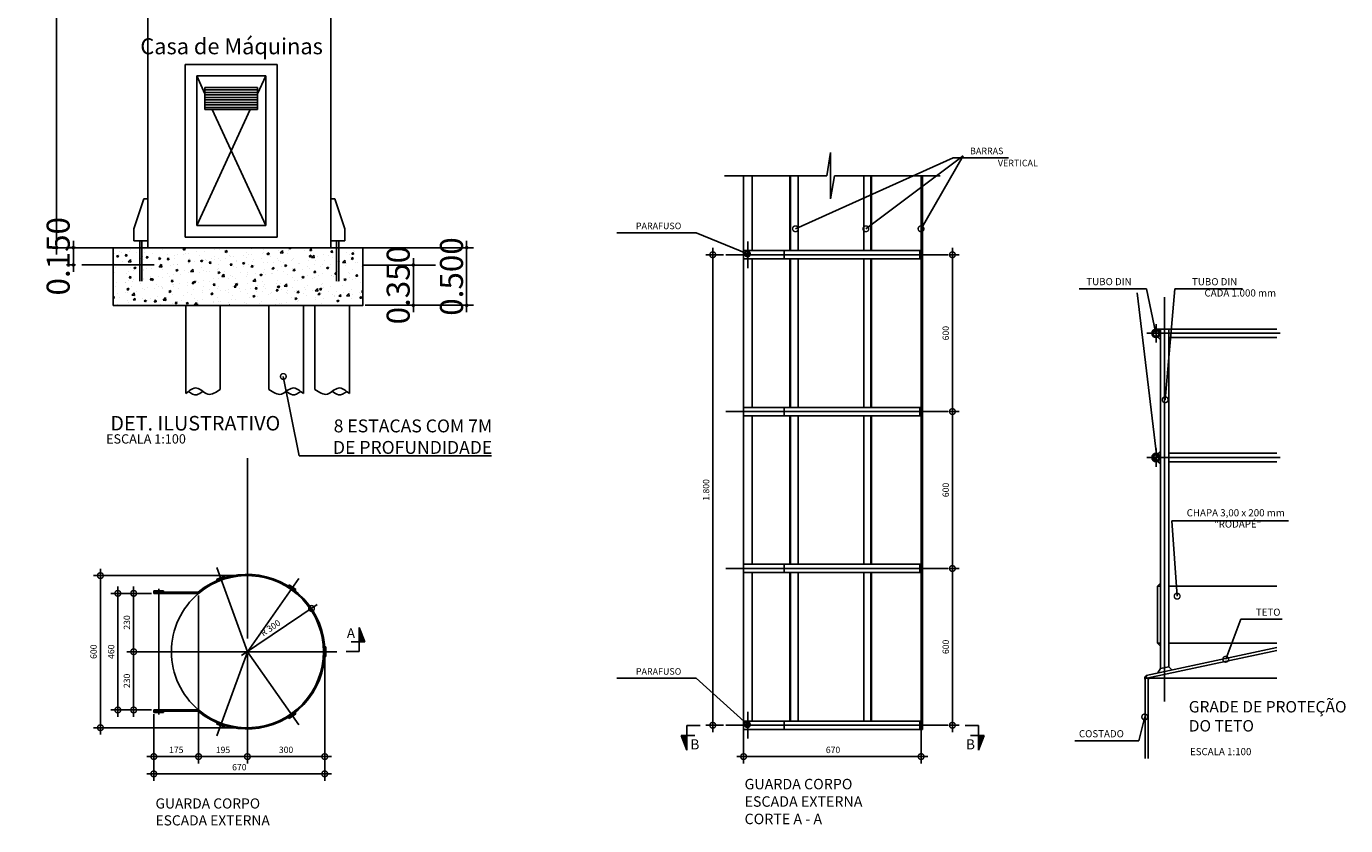
# Model space of a CAD drawing. Units: inches. Extents: x 4206 to 5021, y 2940 to 3129.
# Drawn here: x 4535 to 4547, y 2977 to 2984 of the extents above; entities that cross this region are included whole.
import ezdxf

# ---------------------------------------------------------------- set-up
doc = ezdxf.new("R2010")
doc.units = ezdxf.units.IN
doc.header["$MEASUREMENT"] = 0
doc.linetypes.add('DASHED2', pattern=[0.375, 0.25, -0.125])
for name, color, linetype in [('02', 2, 'Continuous'), ('ARQ-ALV-VISTA2', 2, 'Continuous'), ('ARQ-COB-PROJ', 8, 'Continuous'), ('BASE', 2, 'Continuous'), ('BROCA', 2, 'Continuous'), ('CENTRO', 1, 'Continuous'), ('DETALHEESCADA', 2, 'Continuous'), ('EST-CONC-CORTE', 6, 'Continuous'), ('G', 4, 'Continuous'), ('LAYER1', 2, 'Continuous'), ('PISO', 1, 'Continuous')]:
    doc.layers.add(name, color=color, linetype=linetype)
doc.styles.add('TECHRICLITE', font='techl___.ttf')
doc.styles.add('TIMES NEW ROMAN', font='times.ttf')
doc.dimstyles.new('100', dxfattribs={"dimtxt": 0.055, "dimasz": 0.1, "dimexe": 0.06, "dimexo": 0.02, "dimgap": 0.03, "dimtad": 3, "dimdec": 3, "dimzin": 0, "dimdsep": 46, "dimtxsty": 'TECHRICLITE', "dimblk1": 'DOTSMALL', "dimblk2": 'DOTSMALL', "dimsah": 1, "dimcen": 0.09, "dimdle": 0.06, "dimclrd": 1, "dimclre": 1, "dimclrt": 2, "dimadec": 0, "dimazin": 0, "dimtfac": 1, "dimtdec": 3, "dimtofl": 0, "dimtmove": 0, "dimatfit": 0, "dimldrblk": 'DOTSMALL', "dimfxl": 0, "dimtolj": 1, "dimtzin": 0, "dimarcsym": 0})

# ---------------------------------------------------------------- blocks, each defined once
blk = doc.blocks.new('_DOTSMALL')
at = {"color": 0, "linetype": 'ByBlock', "const_width": 0.5}
blk.add_lwpolyline([(-0.0625, 0, 1), (0.0625, 0, 1)], format="xyb", close=True, dxfattribs=at)
blk = doc.blocks.new('*D494')
at = {"color": 1, "lineweight": -2, "transparency": 16777216}
for p, q in [((4537.146, 2978.323), (4537.146, 2977.372)), ((4537.818, 2978.323), (4537.818, 2977.372)), ((4537.086, 2977.432), (4537.878, 2977.432))]:
    blk.add_line(p, q, dxfattribs=at)
at = {"color": 1, "lineweight": -2, "transparency": 16777216, "xscale": 0.1, "yscale": 0.1, "zscale": 0.1, "rotation": 180}
blk.add_blockref('_DOTSMALL', (4537.146, 2977.432), dxfattribs=at)
at = {"color": 1, "lineweight": -2, "transparency": 16777216, "xscale": 0.1, "yscale": 0.1, "zscale": 0.1}
blk.add_blockref('_DOTSMALL', (4537.818, 2977.432), dxfattribs=at)
at = {"color": 2, "transparency": 16777216, "insert": (4537.482, 2977.491), "char_height": 0.055, "attachment_point": 5, "style": 'TECHRICLITE'}
blk.add_mtext('\\A1;300', dxfattribs=at)
blk = doc.blocks.new('*D495')
at = {"color": 1, "lineweight": -2, "transparency": 16777216}
for p, q in [((4536.722, 2978.83), (4536.722, 2977.372)), ((4537.146, 2978.256), (4537.146, 2977.372)), ((4537.206, 2977.432), (4536.662, 2977.432))]:
    blk.add_line(p, q, dxfattribs=at)
at = {"color": 1, "lineweight": -2, "transparency": 16777216, "xscale": 0.1, "yscale": 0.1, "zscale": 0.1, "rotation": 180}
blk.add_blockref('_DOTSMALL', (4536.722, 2977.432), dxfattribs=at)
at = {"color": 1, "lineweight": -2, "transparency": 16777216, "xscale": 0.1, "yscale": 0.1, "zscale": 0.1}
blk.add_blockref('_DOTSMALL', (4537.146, 2977.432), dxfattribs=at)
at = {"color": 2, "transparency": 16777216, "insert": (4536.934, 2977.49), "char_height": 0.055, "attachment_point": 5, "style": 'TECHRICLITE'}
blk.add_mtext('\\A1;195', dxfattribs=at)
blk = doc.blocks.new('*D496')
at = {"color": 1, "lineweight": -2, "transparency": 16777216}
for p, q in [((4536.333, 2977.8), (4536.333, 2977.372)), ((4536.782, 2977.432), (4536.273, 2977.432)), ((4536.722, 2977.452), (4536.722, 2977.492))]:
    blk.add_line(p, q, dxfattribs=at)
at = {"color": 1, "lineweight": -2, "transparency": 16777216, "xscale": 0.1, "yscale": 0.1, "zscale": 0.1, "rotation": 180}
blk.add_blockref('_DOTSMALL', (4536.333, 2977.432), dxfattribs=at)
at = {"color": 1, "lineweight": -2, "transparency": 16777216, "xscale": 0.1, "yscale": 0.1, "zscale": 0.1}
blk.add_blockref('_DOTSMALL', (4536.722, 2977.432), dxfattribs=at)
at = {"color": 2, "transparency": 16777216, "insert": (4536.528, 2977.49), "char_height": 0.055, "attachment_point": 5, "style": 'TECHRICLITE'}
blk.add_mtext('\\A1;175', dxfattribs=at)
blk = doc.blocks.new('*D484')
at = {"color": 1, "lineweight": -2, "transparency": 16777216}
for p, q in [((4536.333, 2977.523), (4536.333, 2977.222)), ((4537.818, 2977.523), (4537.818, 2977.222)), ((4536.273, 2977.282), (4537.878, 2977.282))]:
    blk.add_line(p, q, dxfattribs=at)
at = {"color": 1, "lineweight": -2, "transparency": 16777216, "xscale": 0.1, "yscale": 0.1, "zscale": 0.1, "rotation": 180}
blk.add_blockref('_DOTSMALL', (4536.333, 2977.282), dxfattribs=at)
at = {"color": 1, "lineweight": -2, "transparency": 16777216, "xscale": 0.1, "yscale": 0.1, "zscale": 0.1}
blk.add_blockref('_DOTSMALL', (4537.818, 2977.282), dxfattribs=at)
at = {"color": 2, "transparency": 16777216, "insert": (4537.076, 2977.34), "char_height": 0.055, "attachment_point": 5, "style": 'TECHRICLITE'}
blk.add_mtext('\\A1;670', dxfattribs=at)
blk = doc.blocks.new('*D497')
at = {"color": 1, "lineweight": -2, "transparency": 16777216}
for p, q in [((4536.158, 2978.91), (4536.158, 2978.283)), ((4536.313, 2978.85), (4536.098, 2978.85)), ((4536.313, 2978.343), (4536.098, 2978.343))]:
    blk.add_line(p, q, dxfattribs=at)
at = {"color": 1, "lineweight": -2, "transparency": 16777216, "xscale": 0.1, "yscale": 0.1, "zscale": 0.1}
for p, rotation in [((4536.158, 2978.85), 90), ((4536.158, 2978.343), 270)]:
    blk.add_blockref('_DOTSMALL', p, dxfattribs=dict(at, rotation=rotation))
at = {"color": 2, "transparency": 16777216, "insert": (4536.099, 2978.597), "char_height": 0.055, "attachment_point": 5, "rotation": 90, "style": 'TECHRICLITE'}
blk.add_mtext('\\A1;230', dxfattribs=at)
blk = doc.blocks.new('*D485')
at = {"color": 1, "lineweight": -2, "transparency": 16777216}
for p, q in [((4536.313, 2978.343), (4536.098, 2978.343)), ((4536.158, 2977.777), (4536.158, 2978.403)), ((4536.313, 2977.837), (4536.098, 2977.837))]:
    blk.add_line(p, q, dxfattribs=at)
at = {"color": 1, "lineweight": -2, "transparency": 16777216, "xscale": 0.1, "yscale": 0.1, "zscale": 0.1}
for p, rotation in [((4536.158, 2978.343), 90), ((4536.158, 2977.837), 270)]:
    blk.add_blockref('_DOTSMALL', p, dxfattribs=dict(at, rotation=rotation))
at = {"color": 2, "transparency": 16777216, "insert": (4536.099, 2978.09), "char_height": 0.055, "attachment_point": 5, "rotation": 90, "style": 'TECHRICLITE'}
blk.add_mtext('\\A1;230', dxfattribs=at)
blk = doc.blocks.new('*D486')
at = {"color": 1, "lineweight": -2, "transparency": 16777216}
for p, q in [((4536.02, 2978.91), (4536.02, 2977.777)), ((4536.222, 2978.85), (4535.96, 2978.85)), ((4536.222, 2977.837), (4535.96, 2977.837))]:
    blk.add_line(p, q, dxfattribs=at)
at = {"color": 1, "lineweight": -2, "transparency": 16777216, "xscale": 0.1, "yscale": 0.1, "zscale": 0.1}
for p, rotation in [((4536.02, 2978.85), 90), ((4536.02, 2977.837), 270)]:
    blk.add_blockref('_DOTSMALL', p, dxfattribs=dict(at, rotation=rotation))
at = {"color": 2, "transparency": 16777216, "insert": (4535.962, 2978.343), "char_height": 0.055, "attachment_point": 5, "rotation": 90, "style": 'TECHRICLITE'}
blk.add_mtext('\\A1;460', dxfattribs=at)
blk = doc.blocks.new('*D498')
at = {"color": 1, "lineweight": -2, "transparency": 16777216}
for p, q in [((4537.126, 2979.004), (4535.809, 2979.004)), ((4535.869, 2979.064), (4535.869, 2977.623)), ((4537.126, 2977.683), (4535.809, 2977.683))]:
    blk.add_line(p, q, dxfattribs=at)
at = {"color": 1, "lineweight": -2, "transparency": 16777216, "xscale": 0.1, "yscale": 0.1, "zscale": 0.1}
for p, rotation in [((4535.869, 2979.004), 90), ((4535.869, 2977.683), 270)]:
    blk.add_blockref('_DOTSMALL', p, dxfattribs=dict(at, rotation=rotation))
at = {"color": 2, "transparency": 16777216, "insert": (4535.81, 2978.343), "char_height": 0.055, "attachment_point": 5, "rotation": 90, "style": 'TECHRICLITE'}
blk.add_mtext('\\A1;600', dxfattribs=at)
blk = doc.blocks.new('*D499')
at = {"color": 1, "lineweight": -2, "transparency": 16777216}
blk.add_line((4537.096, 2978.31), (4537.752, 2978.753), dxfattribs=at)
at = {"color": 1, "lineweight": -2, "transparency": 16777216, "xscale": 0.1, "yscale": 0.1, "zscale": 0.1, "rotation": 34.03333886166457}
blk.add_blockref('_DOTSMALL', (4537.703, 2978.719), dxfattribs=at)
at = {"color": 2, "transparency": 16777216, "insert": (4537.34, 2978.545), "char_height": 0.055, "attachment_point": 5, "rotation": 34.0333, "style": 'TECHRICLITE'}
blk.add_mtext('\\A1; R 300', dxfattribs=at)
blk = doc.blocks.new('*D500')
at = {"color": 1, "lineweight": -2, "transparency": 16777216}
for p, q in [((4541.283, 2981.791), (4541.129, 2981.791)), ((4541.189, 2981.851), (4541.189, 2977.644)), ((4541.283, 2977.704), (4541.129, 2977.704))]:
    blk.add_line(p, q, dxfattribs=at)
at = {"color": 1, "lineweight": -2, "transparency": 16777216, "xscale": 0.1, "yscale": 0.1, "zscale": 0.1}
for p, rotation in [((4541.189, 2981.791), 90), ((4541.189, 2977.704), 270)]:
    blk.add_blockref('_DOTSMALL', p, dxfattribs=dict(at, rotation=rotation))
at = {"color": 2, "transparency": 16777216, "insert": (4541.131, 2979.748), "char_height": 0.055, "attachment_point": 5, "rotation": 90, "style": 'TECHRICLITE'}
blk.add_mtext('\\A1;1.800', dxfattribs=at)
blk = doc.blocks.new('*D501')
at = {"color": 1, "lineweight": -2, "transparency": 16777216}
for p, q in [((4543.271, 2977.644), (4543.271, 2979.126)), ((4543.254, 2979.066), (4543.331, 2979.066)), ((4543.254, 2977.704), (4543.331, 2977.704))]:
    blk.add_line(p, q, dxfattribs=at)
at = {"color": 1, "lineweight": -2, "transparency": 16777216, "xscale": 0.1, "yscale": 0.1, "zscale": 0.1}
for p, rotation in [((4543.271, 2979.066), 90), ((4543.271, 2977.704), 270)]:
    blk.add_blockref('_DOTSMALL', p, dxfattribs=dict(at, rotation=rotation))
at = {"color": 2, "transparency": 16777216, "insert": (4543.213, 2978.385), "char_height": 0.055, "attachment_point": 5, "rotation": 90, "style": 'TECHRICLITE'}
blk.add_mtext('\\A1;600', dxfattribs=at)
blk = doc.blocks.new('*D487')
at = {"color": 1, "lineweight": -2, "transparency": 16777216}
for p, q in [((4543.271, 2979.006), (4543.271, 2980.489)), ((4543.254, 2980.429), (4543.331, 2980.429)), ((4543.254, 2979.066), (4543.331, 2979.066))]:
    blk.add_line(p, q, dxfattribs=at)
at = {"color": 1, "lineweight": -2, "transparency": 16777216, "xscale": 0.1, "yscale": 0.1, "zscale": 0.1}
for p, rotation in [((4543.271, 2980.429), 90), ((4543.271, 2979.066), 270)]:
    blk.add_blockref('_DOTSMALL', p, dxfattribs=dict(at, rotation=rotation))
at = {"color": 2, "transparency": 16777216, "insert": (4543.213, 2979.748), "char_height": 0.055, "attachment_point": 5, "rotation": 90, "style": 'TECHRICLITE'}
blk.add_mtext('\\A1;600', dxfattribs=at)
blk = doc.blocks.new('*D488')
at = {"color": 1, "lineweight": -2, "transparency": 16777216}
for p, q in [((4543.254, 2981.791), (4543.331, 2981.791)), ((4543.271, 2980.369), (4543.271, 2981.851)), ((4543.254, 2980.429), (4543.331, 2980.429))]:
    blk.add_line(p, q, dxfattribs=at)
at = {"color": 1, "lineweight": -2, "transparency": 16777216, "xscale": 0.1, "yscale": 0.1, "zscale": 0.1}
for p, rotation in [((4543.271, 2981.791), 90), ((4543.271, 2980.429), 270)]:
    blk.add_blockref('_DOTSMALL', p, dxfattribs=dict(at, rotation=rotation))
at = {"color": 2, "transparency": 16777216, "insert": (4543.213, 2981.11), "char_height": 0.055, "attachment_point": 5, "rotation": 90, "style": 'TECHRICLITE'}
blk.add_mtext('\\A1;600', dxfattribs=at)
blk = doc.blocks.new('*D489')
at = {"color": 1, "lineweight": -2, "transparency": 16777216}
for p, q in [((4541.457, 2977.762), (4541.457, 2977.372)), ((4542.999, 2977.762), (4542.999, 2977.372)), ((4541.397, 2977.432), (4543.059, 2977.432))]:
    blk.add_line(p, q, dxfattribs=at)
at = {"color": 1, "lineweight": -2, "transparency": 16777216, "xscale": 0.1, "yscale": 0.1, "zscale": 0.1, "rotation": 180}
blk.add_blockref('_DOTSMALL', (4541.457, 2977.432), dxfattribs=at)
at = {"color": 1, "lineweight": -2, "transparency": 16777216, "xscale": 0.1, "yscale": 0.1, "zscale": 0.1}
blk.add_blockref('_DOTSMALL', (4542.999, 2977.432), dxfattribs=at)
at = {"color": 2, "transparency": 16777216, "insert": (4542.234, 2977.49), "char_height": 0.055, "attachment_point": 5, "style": 'TECHRICLITE'}
blk.add_mtext('\\A1;670', dxfattribs=at)
blk = doc.blocks.new('*D509')
at = {"layer": 'G', "color": 1, "lineweight": -2, "transparency": 16777216}
for p, q in [((4538.588, 2981.762), (4538.588, 2981.292)), ((4538.759, 2981.702), (4538.528, 2981.702)), ((4538.759, 2981.352), (4538.528, 2981.352))]:
    blk.add_line(p, q, dxfattribs=at)
at = {"layer": 'G', "color": 1, "lineweight": -2, "transparency": 16777216, "xscale": 0.05, "yscale": 0.05, "zscale": 0.05}
for p, rotation in [((4538.588, 2981.702), 90), ((4538.588, 2981.352), 270)]:
    blk.add_blockref('_DOTSMALL', p, dxfattribs=dict(at, rotation=rotation))
at = {"layer": 'G', "color": 2, "transparency": 16777216, "insert": (4538.456, 2981.527), "char_height": 0.2, "attachment_point": 5, "rotation": 90, "style": 'TIMES NEW ROMAN'}
blk.add_mtext('\\A1;0.350', dxfattribs=at)
blk = doc.blocks.new('*D510')
at = {"layer": 'G', "color": 1, "lineweight": -2, "transparency": 16777216}
for p, q in [((4539.051, 2981.292), (4539.051, 2981.912)), ((4538.17, 2981.852), (4539.111, 2981.852)), ((4538.17, 2981.352), (4539.111, 2981.352))]:
    blk.add_line(p, q, dxfattribs=at)
at = {"layer": 'G', "color": 1, "lineweight": -2, "transparency": 16777216, "xscale": 0.05, "yscale": 0.05, "zscale": 0.05}
for p, rotation in [((4539.051, 2981.852), 90), ((4539.051, 2981.352), 270)]:
    blk.add_blockref('_DOTSMALL', p, dxfattribs=dict(at, rotation=rotation))
at = {"layer": 'G', "color": 2, "transparency": 16777216, "insert": (4538.919, 2981.602), "char_height": 0.2, "attachment_point": 5, "rotation": 90, "style": 'TIMES NEW ROMAN'}
blk.add_mtext('\\A1;0.500', dxfattribs=at)
blk = doc.blocks.new('*D511')
at = {"layer": 'G', "color": 1, "lineweight": -2, "transparency": 16777216}
for p, q in [((4535.634, 2981.643), (4535.634, 2981.913)), ((4535.654, 2981.853), (4535.574, 2981.853)), ((4535.654, 2981.703), (4535.574, 2981.703))]:
    blk.add_line(p, q, dxfattribs=at)
at = {"layer": 'G', "color": 1, "lineweight": -2, "transparency": 16777216, "xscale": 0.05, "yscale": 0.05, "zscale": 0.05}
for p, rotation in [((4535.634, 2981.853), 90), ((4535.634, 2981.703), 270)]:
    blk.add_blockref('_DOTSMALL', p, dxfattribs=dict(at, rotation=rotation))
at = {"layer": 'G', "color": 2, "transparency": 16777216, "insert": (4535.502, 2981.778), "char_height": 0.2, "attachment_point": 5, "rotation": 90, "style": 'TIMES NEW ROMAN'}
blk.add_mtext('\\A1;0.150', dxfattribs=at)
blk = doc.blocks.new('*D515')
at = {"layer": 'LAYER1', "color": 1, "lineweight": -2, "transparency": 16777216}
for p, q in [((4536.26, 2991.652), (4535.429, 2991.652)), ((4535.489, 2981.792), (4535.489, 2991.712)), ((4536.26, 2981.852), (4535.429, 2981.852))]:
    blk.add_line(p, q, dxfattribs=at)
at = {"layer": 'LAYER1', "color": 1, "lineweight": -2, "transparency": 16777216, "xscale": 0.05, "yscale": 0.05, "zscale": 0.05}
for p, rotation in [((4535.489, 2991.652), 90), ((4535.489, 2981.852), 270)]:
    blk.add_blockref('_DOTSMALL', p, dxfattribs=dict(at, rotation=rotation))
at = {"layer": 'LAYER1', "color": 2, "transparency": 16777216, "insert": (4535.357, 2986.752), "char_height": 0.2, "attachment_point": 5, "rotation": 90, "style": 'TIMES NEW ROMAN'}
blk.add_mtext('\\A1;9.800', dxfattribs=at)

msp = doc.modelspace()

# ---------------------------------------------------------------- hatches: boundary and pattern name
h = msp.add_hatch(color=3)
h.paths.add_polyline_path([(4544.9836, 2978.1189), (4544.9595, 2978.113), (4544.9719, 2978.113), (4544.9843, 2978.113, 0.0609333)])
h.paths.add_polyline_path([(4544.9843, 2978.113), (4544.9719, 2978.113), (4544.9719, 2978.0915, 0.2679492)])
h.paths.add_polyline_path([(4544.9535, 2978.137, 0.3445831), (4544.9347, 2978.113, 0.2679492), (4544.9471, 2978.0915), (4544.9471, 2978.113), (4544.9595, 2978.113)])
at = {"layer": 'BASE', "linetype": 'ByBlock'}
for points in [[(4538.1163, 2978.4298), (4538.1652, 2978.4298), (4538.1163, 2978.5539)], [(4540.9639, 2977.6158), (4540.9135, 2977.6158), (4540.9639, 2977.4878)], [(4543.4979, 2977.6158), (4543.5483, 2977.6158), (4543.4979, 2977.4878)]]:
    msp.add_hatch(color=2, dxfattribs=at).paths.add_polyline_path(points)
at = {"layer": 'EST-CONC-CORTE', "ltscale": 0.1}
h = msp.add_hatch(dxfattribs=at)
h.set_pattern_fill('AR-CONC', color=2, scale=0.001, style=0)
h.set_pattern_definition([(50, (4534.55018, 2981.35163), (0.1821847, -0.015939), [0.01905, -0.20955]), (355, (4534.55018, 2981.35163), (-0.035243, 0.191057), [0.01524, -0.16764]), (100.451, (4534.56537, 2981.3503), (0.1469425, 0.175117), [0.01619, -0.17809]), (46.184, (4534.55018, 2981.40243), (0.271079, -0.042042), [0.028575, -0.314325]), (96.636, (4534.57277, 2981.39893), (0.237404, 0.247426), [0.024285, -0.267135]), (351.184, (4534.55018, 2981.40243), (0.237405, 0.247425), [0.02286, -0.25146]), (21, (4534.57558, 2981.38973), (0.151615, -0.1022655), [0.01905, -0.20955]), (326, (4534.57558, 2981.38973), (0.061802, 0.184188), [0.01524, -0.16764]), (71.4514, (4534.58822, 2981.38121), (0.2134165, 0.081923), [0.01619, -0.17809]), (37.5, (4534.550185, 2981.351633), (0.0030886, 0.084555), [0, -0.165608, 0, -0.17018, 0, -0.168275]), (7.5, (4534.550185, 2981.35163), (0.0668197, 0.1001806), [0, -0.097028, 0, -0.161798, 0, -0.064135]), (327.5, (4534.49354, 2981.35163), (0.1355906, -0.0057287), [0, -0.0635, 0, -0.19812, 0, -0.26289]), (317.5, (4534.46814, 2981.35163), (0.148129, 0.0254265), [0, -0.08255, 0, -0.131572, 0, -0.18669])])
h.paths.add_polyline_path([(4535.9802, 2981.8501), (4535.9802, 2981.3516), (4538.1502, 2981.3516), (4538.1502, 2981.8516)])

# ---------------------------------------------------------------- linework, layer by layer
at = {"color": 2}
for p, q in [((4536.2456, 2982.2766), (4536.1591, 2982.0171)), ((4536.2802, 2982.2766), (4536.2456, 2982.2766)), ((4537.8702, 2982.2766), (4537.9048, 2982.2766)), ((4537.9048, 2982.2766), (4537.9913, 2982.0171)), ((4536.1591, 2982.0171), (4536.1591, 2981.9133)), ((4537.9913, 2982.0171), (4537.9913, 2981.9133)), ((4536.1591, 2981.9133), (4536.2802, 2981.9133)), ((4536.2102, 2981.8844), (4536.2102, 2981.9133)), ((4536.2102, 2981.5627), (4536.2102, 2981.9133)), ((4536.2291, 2981.8844), (4536.2291, 2981.9133)), ((4536.2291, 2981.5627), (4536.2291, 2981.9133)), ((4537.9913, 2981.9133), (4537.8702, 2981.9133)), ((4537.9213, 2981.5627), (4537.9213, 2981.9133)), ((4537.9402, 2981.5627), (4537.9402, 2981.9133)), ((4545.0403, 2981.1457), (4546.0885, 2981.1457)), ((4545.0776, 2981.0531), (4545.056, 2981.0747)), ((4545.0776, 2978.9123), (4545.0776, 2981.1457)), ((4545.152, 2978.213), (4545.152, 2981.1457)), ((4545.152, 2981.0713), (4546.0885, 2981.0713)), ((4545.0776, 2980.0844), (4545.056, 2980.0628)), ((4545.152, 2980.0662), (4546.0885, 2980.0662)), ((4545.0776, 2979.9737), (4545.056, 2979.9952)), ((4545.152, 2979.9918), (4546.0885, 2979.9918)), ((4545.0776, 2978.9371), (4545.0527, 2978.9123)), ((4545.152, 2978.9123), (4546.0885, 2978.9123)), ((4545.0776, 2978.3912), (4545.0527, 2978.416)), ((4545.0776, 2978.1972), (4545.0776, 2978.416)), ((4545.0776, 2978.1972), (4545.0776, 2978.416)), ((4545.152, 2978.416), (4546.0885, 2978.416)), ((4545.0776, 2978.1972), (4545.0543, 2978.1585)), ((4545.0776, 2978.1972), (4545.152, 2978.213)), ((4545.1778, 2978.1847), (4545.152, 2978.213)), ((4545.0776, 2978.1679), (4545.0776, 2978.1679))]:
    msp.add_line(p, q, dxfattribs=at)
at = {"color": 1}
for p, q in [((4545.0403, 2981.1881), (4545.0403, 2981.0289)), ((4545.1199, 2980.029), (4544.9607, 2980.029)), ((4545.0403, 2980.1086), (4545.0403, 2979.9494)), ((4544.9719, 2978.113), (4546.0893, 2978.113))]:
    msp.add_line(p, q, dxfattribs=at)
at = {"color": 3}
for p, q in [((4544.9595, 2978.113), (4546.0885, 2978.353)), ((4544.9471, 2978.113), (4544.9471, 2977.4161)), ((4544.9471, 2978.113), (4544.9719, 2978.113)), ((4544.9535, 2978.137), (4544.9595, 2978.113)), ((4544.9719, 2978.113), (4544.9719, 2977.4161))]:
    msp.add_line(p, q, dxfattribs=at)
at = {"color": 1, "linetype": 'DASHED2', "ltscale": 6}
msp.add_arc((4537.146, 2978.3434), 0.6606, 129.94451, 230.05549, dxfattribs=at)
at = {"layer": 'ARQ-ALV-VISTA2', "color": 6, "ltscale": 0.1}
for p, q in [((4535.7074, 2981.7032), (4536.3367, 2981.7032)), ((4538.1502, 2981.7016), (4538.7795, 2981.7016))]:
    msp.add_line(p, q, dxfattribs=at)
at = {"layer": 'ARQ-COB-PROJ', "ltscale": 0.1}
for p, q in [((4536.6102, 2981.3516), (4536.6102, 2980.585)), ((4536.9102, 2981.3516), (4536.9102, 2980.6208)), ((4537.3329, 2981.3516), (4537.3329, 2980.6208)), ((4537.6329, 2981.3516), (4537.6329, 2980.585)), ((4537.7326, 2981.3516), (4537.7326, 2980.6208)), ((4538.0326, 2981.3516), (4538.0326, 2980.585))]:
    msp.add_line(p, q, dxfattribs=at)
for points in [[(4536.6102, 2980.585), (4536.7058, 2980.6333), (4536.8015, 2980.5801), (4536.9102, 2980.6208)], [(4537.6329, 2980.585), (4537.5372, 2980.6333), (4537.4416, 2980.5801), (4537.3329, 2980.6208)], [(4538.0326, 2980.585), (4537.937, 2980.6333), (4537.8413, 2980.5801), (4537.7326, 2980.6208)]]:
    msp.add_spline(points, degree=3, dxfattribs=at)
for points in [[(4536.6335, 2980.6039), (4536.6579, 2980.585), (4536.7003, 2980.5597), (4536.7411, 2980.5911), (4536.7588, 2980.6039)], [(4537.6096, 2980.6039), (4537.5852, 2980.585), (4537.5427, 2980.5597), (4537.502, 2980.5911), (4537.4843, 2980.6039)], [(4538.0094, 2980.6039), (4537.985, 2980.585), (4537.9425, 2980.5597), (4537.9017, 2980.5911), (4537.884, 2980.6039)]]:
    msp.add_open_spline(points, degree=3, knots=[0.02581971, 0.02581971, 0.02581971, 0.02581971, 0.10713661, 0.16812558, 0.16812558, 0.16812558, 0.16812558], dxfattribs=at)
at = {"layer": 'BASE', "color": 1, "linetype": 'ByBlock'}
for p, q in [((4542.2124, 2982.6779), (4542.1793, 2982.4768)), ((4542.2124, 2982.2756), (4542.2124, 2982.6779)), ((4541.2916, 2982.4768), (4542.1793, 2982.4768)), ((4541.8596, 2982.4768), (4541.8596, 2981.8273)), ((4541.8635, 2982.4768), (4541.8635, 2981.8273)), ((4541.9317, 2982.4768), (4541.9317, 2981.8273)), ((4542.2455, 2982.4768), (4542.2124, 2982.2756)), ((4542.2455, 2982.4768), (4543.1656, 2982.4768)), ((4542.5019, 2982.4768), (4542.5019, 2981.8273)), ((4542.5614, 2982.4768), (4542.5614, 2981.8273)), ((4542.5679, 2982.4768), (4542.5679, 2981.8273)), ((4542.9991, 2982.4768), (4542.9991, 2977.6678)), ((4543.0104, 2982.4768), (4543.0104, 2977.6678)), ((4541.4937, 2981.9064), (4541.4937, 2981.6756)), ((4541.8596, 2981.7547), (4541.8596, 2980.465)), ((4541.8635, 2981.7547), (4541.8635, 2980.465)), ((4541.9317, 2981.7547), (4541.9317, 2980.465)), ((4542.5019, 2981.7547), (4542.5019, 2980.465)), ((4542.5614, 2981.7547), (4542.5614, 2980.465)), ((4542.5679, 2981.7547), (4542.5679, 2980.465)), ((4541.8596, 2980.3924), (4541.8596, 2979.1028)), ((4541.8635, 2980.3924), (4541.8635, 2979.1028)), ((4541.9317, 2980.3924), (4541.9317, 2979.1028)), ((4542.5019, 2980.3924), (4542.5019, 2979.1028)), ((4542.5614, 2980.3924), (4542.5614, 2979.1028)), ((4542.5679, 2980.3924), (4542.5679, 2979.1028)), ((4541.8596, 2979.0301), (4541.8596, 2977.7405)), ((4541.8635, 2979.0301), (4541.8635, 2977.7405)), ((4541.9317, 2979.0301), (4541.9317, 2977.7405)), ((4542.5019, 2979.0301), (4542.5019, 2977.7405)), ((4542.5614, 2979.0301), (4542.5614, 2977.7405)), ((4542.5679, 2979.0301), (4542.5679, 2977.7405)), ((4536.3753, 2978.8882), (4536.3753, 2977.7985)), ((4541.4937, 2977.8196), (4541.4937, 2977.5887))]:
    msp.add_line(p, q, dxfattribs=at)
at = {"layer": 'BASE', "color": 2, "linetype": 'ByBlock'}
for p, q in [((4541.4574, 2982.4768), (4541.4574, 2977.6678)), ((4541.5301, 2982.4768), (4541.5301, 2981.8273)), ((4542.9877, 2981.8273), (4541.4574, 2981.8273)), ((4542.9877, 2981.7547), (4541.4574, 2981.7547)), ((4541.5301, 2981.7547), (4541.5301, 2980.465)), ((4541.8093, 2981.8273), (4541.8093, 2981.7547)), ((4542.9877, 2980.465), (4541.4574, 2980.465)), ((4542.9877, 2980.3924), (4541.4574, 2980.3924)), ((4541.5301, 2980.3924), (4541.5301, 2979.1028)), ((4541.8093, 2980.465), (4541.8093, 2980.3924)), ((4542.9877, 2979.1028), (4541.4574, 2979.1028)), ((4542.9877, 2979.0301), (4541.4574, 2979.0301)), ((4541.5301, 2979.0301), (4541.5301, 2977.7405)), ((4541.8093, 2979.1028), (4541.8093, 2979.0301)), ((4542.9877, 2977.7405), (4541.4574, 2977.7405)), ((4541.8093, 2977.7405), (4541.8093, 2977.6678)), ((4542.9877, 2977.6678), (4541.4574, 2977.6678))]:
    msp.add_line(p, q, dxfattribs=at)
at = {"layer": 'BASE', "color": 1, "ltscale": 0.3}
for p, q in [((4541.3025, 2981.791), (4543.2345, 2981.791)), ((4541.3025, 2980.4287), (4543.2345, 2980.4287)), ((4541.3025, 2979.0664), (4543.2345, 2979.0664)), ((4541.3025, 2977.7042), (4543.2345, 2977.7042))]:
    msp.add_line(p, q, dxfattribs=at)
at = {"layer": 'BASE', "color": 3, "linetype": 'ByBlock'}
for p, q in [((4542.9877, 2981.7547), (4542.9877, 2981.8273)), ((4542.9877, 2981.8273), (4542.9991, 2981.8273)), ((4542.9877, 2981.7547), (4542.9991, 2981.7547)), ((4542.9991, 2981.7547), (4542.9991, 2981.8273)), ((4542.9877, 2980.3924), (4542.9877, 2980.465)), ((4542.9877, 2980.465), (4542.9991, 2980.465)), ((4542.9877, 2980.3924), (4542.9991, 2980.3924)), ((4542.9991, 2980.3924), (4542.9991, 2980.465)), ((4536.8794, 2978.9727), (4536.9456, 2978.9968)), ((4536.9494, 2978.9865), (4536.9456, 2978.9968)), ((4542.9877, 2979.0301), (4542.9877, 2979.1028)), ((4542.9877, 2979.1028), (4542.9991, 2979.1028)), ((4542.9877, 2979.0301), (4542.9991, 2979.0301)), ((4542.9991, 2979.0301), (4542.9991, 2979.1028)), ((4536.8832, 2978.9624), (4536.8794, 2978.9727)), ((4536.8832, 2978.9624), (4536.9494, 2978.9865)), ((4537.5023, 2978.9137), (4537.5086, 2978.9227)), ((4537.5023, 2978.9137), (4537.56, 2978.8733)), ((4537.5086, 2978.9227), (4537.5664, 2978.8823)), ((4537.56, 2978.8733), (4537.5664, 2978.8823)), ((4545.0527, 2978.416), (4545.0527, 2978.9123)), ((4545.0776, 2978.9123), (4545.0527, 2978.9123)), ((4545.0776, 2978.416), (4545.0776, 2978.9123)), ((4536.4172, 2978.8718), (4536.3335, 2978.8718)), ((4536.3335, 2978.8718), (4536.3335, 2978.8608)), ((4536.7179, 2978.8608), (4536.3335, 2978.8608)), ((4536.3335, 2978.8498), (4536.3335, 2978.8608)), ((4536.4172, 2978.8608), (4536.3335, 2978.8608)), ((4536.7219, 2978.8498), (4536.3335, 2978.8498)), ((4536.4172, 2978.8608), (4536.4172, 2978.8718)), ((4536.4172, 2978.8718), (4536.4172, 2978.8608)), ((4536.4172, 2978.8718), (4536.4172, 2978.8608)), ((4537.8286, 2978.3852), (4537.8176, 2978.3852)), ((4537.8176, 2978.3015), (4537.8176, 2978.3852)), ((4537.8286, 2978.3015), (4537.8286, 2978.3852)), ((4544.9535, 2978.137), (4546.0885, 2978.3783)), ((4545.0776, 2978.416), (4545.0527, 2978.416)), ((4537.8176, 2978.3015), (4537.8286, 2978.3015)), ((4537.8286, 2978.3015), (4537.8176, 2978.3015)), ((4536.7219, 2977.8369), (4536.3335, 2977.8369)), ((4536.3335, 2977.8369), (4536.3335, 2977.8259)), ((4536.7179, 2977.8259), (4536.3335, 2977.8259)), ((4536.3335, 2977.8149), (4536.3335, 2977.8259)), ((4536.4172, 2977.8259), (4536.3335, 2977.8259)), ((4536.4172, 2977.8149), (4536.3335, 2977.8149)), ((4536.4172, 2977.8259), (4536.4172, 2977.8149)), ((4536.4172, 2977.8149), (4536.4172, 2977.8259)), ((4536.4172, 2977.8149), (4536.4172, 2977.8259)), ((4537.5023, 2977.773), (4537.56, 2977.8134)), ((4537.5023, 2977.773), (4537.5086, 2977.764)), ((4537.5086, 2977.764), (4537.5664, 2977.8044)), ((4537.56, 2977.8134), (4537.5664, 2977.8044)), ((4542.9877, 2977.6678), (4542.9877, 2977.7405)), ((4542.9877, 2977.7405), (4542.9991, 2977.7405)), ((4542.9991, 2977.6678), (4542.9991, 2977.7405)), ((4536.8832, 2977.7243), (4536.8794, 2977.714)), ((4536.8794, 2977.714), (4536.9456, 2977.6899)), ((4536.8832, 2977.7243), (4536.9494, 2977.7002)), ((4536.9494, 2977.7002), (4536.9456, 2977.6899)), ((4542.9877, 2977.6678), (4542.9991, 2977.6678)), ((4542.9991, 2977.6678), (4543.0104, 2977.6678))]:
    msp.add_line(p, q, dxfattribs=at)
at = {"layer": 'BASE', "color": 1, "ltscale": 0.4}
for p, q in [((4545.1148, 2981.424), (4545.1148, 2977.9114)), ((4546.118, 2981.1085), (4544.9607, 2981.1085)), ((4546.118, 2980.029), (4544.9608, 2980.029)), ((4537.146, 2980.0239), (4537.146, 2978.4564)), ((4537.146, 2978.3434), (4536.8801, 2979.0738)), ((4537.146, 2978.3434), (4537.5918, 2978.9801)), ((4537.9233, 2978.3434), (4536.2487, 2978.3434)), ((4537.146, 2978.3434), (4536.8801, 2977.6129)), ((4537.146, 2978.3434), (4537.5918, 2977.7066))]:
    msp.add_line(p, q, dxfattribs=at)
at = {"layer": 'BASE', "color": 2, "linetype": 'ByBlock'}
for centre in [(4541.4937, 2981.791), (4541.4937, 2977.7042)]:
    msp.add_circle(centre, 0.0182, dxfattribs=at)
at = {"layer": 'BASE', "color": 3, "linetype": 'ByBlock'}
for centre, radius in [((4545.0403, 2981.1085), 0.0372), ((4545.0403, 2981.1085), 0.0273), ((4545.0403, 2980.029), 0.0372), ((4545.0403, 2980.029), 0.0273)]:
    msp.add_circle(centre, radius, dxfattribs=at)
for radius, start, end in [(0.6716, 230.39807, 129.60193), (0.6606, 230.05549, 129.94451)]:
    msp.add_arc((4537.146, 2978.3434), radius, start, end, dxfattribs=at)
at = {"layer": 'CENTRO'}
msp.add_line((4537.8702, 2981.8516), (4538.1702, 2981.8516), dxfattribs=at)
at = {"layer": 'EST-CONC-CORTE', "ltscale": 0.1}
msp.add_lwpolyline([(4535.9802, 2981.3516), (4535.9802, 2981.8501), (4538.1502, 2981.8516), (4538.1502, 2981.3516)], close=True, dxfattribs=at)
at = {"layer": 'G'}
for p, q in [((4536.2802, 2991.6516), (4536.2802, 2981.8516)), ((4537.8702, 2981.8516), (4537.8702, 2991.6516))]:
    msp.add_line(p, q, dxfattribs=at)
at = {"layer": 'G', "color": 3}
for p, q in [((4536.6054, 2983.444), (4536.6054, 2981.944)), ((4537.4054, 2983.444), (4536.6054, 2983.444)), ((4537.4054, 2981.944), (4537.4054, 2983.444)), ((4536.6054, 2981.944), (4537.4054, 2981.944))]:
    msp.add_line(p, q, dxfattribs=at)
at = {"layer": 'G', "color": 2}
for p, q in [((4536.7054, 2983.344), (4536.7054, 2982.044)), ((4537.3054, 2983.344), (4536.7054, 2983.344)), ((4536.7768, 2983.2428), (4537.2341, 2983.2428)), ((4536.7768, 2983.0536), (4536.7768, 2983.2428)), ((4537.2341, 2983.2428), (4537.2341, 2983.0536)), ((4537.3054, 2982.044), (4537.3054, 2983.344)), ((4537.2341, 2983.0536), (4536.7768, 2983.0536)), ((4536.7054, 2982.044), (4537.3054, 2982.044))]:
    msp.add_line(p, q, dxfattribs=at)
at = {"layer": 'G', "color": 1}
for p, q in [((4536.7054, 2983.344), (4536.7768, 2983.1894)), ((4537.3054, 2983.344), (4537.2341, 2983.1894)), ((4536.7768, 2983.2224), (4537.2341, 2983.2224)), ((4536.7768, 2983.2), (4537.2341, 2983.2)), ((4536.7768, 2983.1796), (4537.2341, 2983.1796)), ((4536.7768, 2983.1571), (4537.2341, 2983.1571)), ((4536.7768, 2983.1367), (4537.2341, 2983.1367)), ((4537.1714, 2983.0536), (4536.7054, 2982.044)), ((4536.7768, 2983.1142), (4537.2341, 2983.1142)), ((4536.7768, 2983.0938), (4537.2341, 2983.0938)), ((4536.7768, 2983.0714), (4537.2341, 2983.0714)), ((4536.8395, 2983.0536), (4537.3054, 2982.044))]:
    msp.add_line(p, q, dxfattribs=at)
at = {"layer": 'PISO', "color": 2}
for p, q in [((4538.1163, 2978.3453), (4538.1163, 2978.5539)), ((4538.1652, 2978.4298), (4538.1163, 2978.5539)), ((4538.1163, 2978.4298), (4538.0481, 2978.4298)), ((4538.1163, 2978.4298), (4538.1652, 2978.4298)), ((4540.9639, 2977.703), (4540.9639, 2977.4878)), ((4543.4979, 2977.703), (4543.4979, 2977.4878)), ((4540.9639, 2977.6158), (4540.9135, 2977.6158)), ((4540.9135, 2977.6158), (4540.9639, 2977.4878)), ((4540.9639, 2977.6158), (4541.0342, 2977.6158)), ((4543.4979, 2977.6158), (4543.4276, 2977.6158)), ((4543.4979, 2977.6158), (4543.5483, 2977.6158)), ((4543.5483, 2977.6158), (4543.4979, 2977.4878))]:
    msp.add_line(p, q, dxfattribs=at)
at = {"layer": 'PISO', "color": 4}
for p, q in [((4538.1163, 2978.3453), (4538.0029, 2978.3453)), ((4540.9639, 2977.703), (4541.0809, 2977.703)), ((4543.4979, 2977.703), (4543.3809, 2977.703))]:
    msp.add_line(p, q, dxfattribs=at)

# ---------------------------------------------------------------- texts
at = {"layer": '02', "color": 2, "style": 'TECHRICLITE'}
for s, insert, char_height, attachment_point in [('{\\fTimes New Roman|b0|i0|c0|p18; BARRAS }', (4543.4072, 2982.6925), 0.056761, 4), ('{\\fTimes New Roman|b0|i0|c0|p18;VERTICAL}', (4543.6663, 2982.5878), 0.056761, 4), ('{\\fTimes New Roman|b0|i0|c0|p18;      PARAFUSO }', (4540.9159, 2982.0414), 0.056761, 6), ('{\\fTimes New Roman|b0|i0|c0|p18; TUBO DIN }', (4544.8279, 2981.5578), 0.062039, 6), ('{\\fTimes New Roman|b0|i0|c0|p18; TUBO DIN }', (4545.3337, 2981.557), 0.062039, 4), ('{\\fTimes New Roman|b0|i0|c0|p18;CADA 1.000 mm}', (4545.4613, 2981.4593), 0.062039, 4), ('{\\fTimes New Roman|b0|i0|c0|p18;CHAPA 3,00 x 200 mm}', (4545.3065, 2979.5499), 0.062039, 4), ('{\\fTimes New Roman|b0|i0|c0|p18;"RODAPÉ"}', (4545.5443, 2979.4522), 0.062039, 4), ('{\\fTimes New Roman|b0|i0|c0|p18;TETO}', (4545.9073, 2978.6863), 0.062039, 4), ('{\\fTimes New Roman|b1|i0|c0|p18;A}', (4538.0105, 2978.505), 0.084552, 4), ('{\\fTimes New Roman|b0|i0|c0|p18;      PARAFUSO }', (4540.9159, 2978.1715), 0.056761, 6), ('{\\fTimes New Roman|b0|i0|c0|p18;COSTADO}', (4544.7606, 2977.6306), 0.062039, 6), ('{\\fTimes New Roman|b1|i0|c0|p18;B}', (4541.073, 2977.5383), 0.087186, 6), ('{\\fTimes New Roman|b1|i0|c0|p18;B}', (4543.3888, 2977.5383), 0.087186, 4), ('{\\fTimes New Roman|b0|i0|c0|p18;ESCALA 1:100}', (4545.335, 2977.475), 0.062039, 4)]:
    msp.add_mtext(s, dxfattribs=dict(at, insert=insert, char_height=char_height, attachment_point=attachment_point))
at = {"layer": 'BROCA', "attachment_point": 6, "style": 'TECHRICLITE'}
for s, insert, char_height in [('{\\fTimes New Roman|b0|i0|c0|p18;Casa de Máquinas}', (4537.8017, 2983.6019), 0.138833), ('{\\fTimes New Roman|b0|i0|c0|p18;8 ESTACAS COM 7M \\PDE PROFUNDIDADE}', (4539.2732, 2980.211), 0.111939), ('{\\fTimes New Roman|b0|i0|c0|p18;ESCALA 1:100}', (4536.6117, 2980.1914), 0.080619)]:
    msp.add_mtext(s, dxfattribs=dict(at, insert=insert, char_height=char_height))
at = {"layer": 'BROCA', "color": 6, "insert": (4537.4316, 2980.3276), "char_height": 0.126065, "attachment_point": 6, "style": 'TECHRICLITE'}
msp.add_mtext('{\\fTimes New Roman|b0|i0|c0|p18;DET. ILUSTRATIVO}', dxfattribs=at)
at = {"layer": 'DETALHEESCADA', "color": 2, "attachment_point": 4, "style": 'TECHRICLITE'}
for s, insert, char_height in [('\\A1;{\\fTimes New Roman|b1|i0|c0|p18;GRADE DE PROTEÇÃO\\PDO TETO}', (4545.3246, 2977.7821), 0.099262), ('\\A1;\\pi-0.27245,l0.27245,t0.27245;{\\fTimes New Roman|b1|i0|c0|p18;GUARDA CORPO\\PESCADA EXTERNA\\PCORTE A - A}', (4541.4653, 2977.0418), 0.090818), ('\\A1;\\pi-0.26422,l0.26422,t0.26422;{\\fTimes New Roman|b1|i0|c0|p18;GUARDA CORPO\\PESCADA EXTERNA\\H1.0029x; }', (4536.3477, 2976.9515), 0.088075)]:
    msp.add_mtext(s, dxfattribs=dict(at, insert=insert, char_height=char_height))

# ---------------------------------------------------------------- dimensions: what is measured, and where the dimension line sits
at = {"color": 4}
for base, p1, p2, angle, text, picture, middle in [((4541.1895, 2977.7042), (4541.3025, 2981.791), (4541.3025, 2977.7042), 90, '1.800', '*D500', (4541.1313, 2979.7476)), ((4543.2711, 2981.791), (4543.2345, 2980.4287), (4543.2345, 2981.791), 90, '600', '*D488', (4543.213, 2981.1099)), ((4543.2711, 2980.4287), (4543.2345, 2979.0664), (4543.2345, 2980.4287), 90, '600', '*D487', (4543.213, 2979.7476)), ((4543.2711, 2979.0664), (4543.2345, 2977.7042), (4543.2345, 2979.0664), 90, '600', '*D501', (4543.213, 2978.3853)), ((4535.8685, 2977.6828), (4537.146, 2979.0039), (4537.146, 2977.6828), 90, '600', '*D498', (4535.8105, 2978.3434)), ((4536.1582, 2978.3434), (4536.3335, 2978.8498), (4536.3335, 2978.3434), 90, '230', '*D497', (4536.0995, 2978.5966)), ((4536.1582, 2978.3434), (4536.3335, 2977.8369), (4536.3335, 2978.3434), 270, '230', '*D485', (4536.0995, 2978.0901))]:
    dim = msp.add_linear_dim(base=base, p1=p1, p2=p2, angle=angle, text=text, dimstyle='100', override={"dimscale": 1}, dxfattribs=at)
    dim.commit()
    dim.dimension.update_dxf_attribs({"geometry": picture, "text_midpoint": middle})
dim = msp.add_linear_dim(base=(4536.02, 2977.8369), p1=(4536.2425, 2978.8498), p2=(4536.2425, 2977.8369), angle=90, text='460', dimstyle='100', override={"dimscale": 1}, dxfattribs=at)
dim.commit()
dim.dimension.update_dxf_attribs({"geometry": '*D486', "text_midpoint": (4536.02, 2978.3434), "dimtype": 160})
for base, p1, p2, text, picture, middle in [((4536.7219, 2977.4322), (4537.146, 2978.2755), (4536.7219, 2978.8498), '195', '*D495', (4536.9339, 2977.4905)), ((4537.8176, 2977.4322), (4537.146, 2978.3434), (4537.8176, 2978.3434), '300', '*D494', (4537.4818, 2977.4909)), ((4536.3335, 2977.4322), (4536.7219, 2977.4322), (4536.3335, 2977.8204), '175', '*D496', (4536.5277, 2977.4903)), ((4537.8176, 2977.2821), (4536.3335, 2977.5426), (4537.8176, 2977.5426), '670', '*D484', (4537.0755, 2977.3401))]:
    dim = msp.add_linear_dim(base=base, p1=p1, p2=p2, text=text, dimstyle='100', override={"dimscale": 1}, dxfattribs=at)
    dim.commit()
    dim.dimension.update_dxf_attribs({"geometry": picture, "text_midpoint": middle})
dim = msp.add_radius_dim(center=(4537.146, 2978.3434), mpoint=(4537.7025, 2978.7192), text=' R 300', dimstyle='100', override={"dimscale": 1}, dxfattribs=at)
dim.commit()
dim.dimension.update_dxf_attribs({"geometry": '*D499', "text_midpoint": (4537.3726, 2978.4964), "dimtype": 164})
dim = msp.add_linear_dim(base=(4542.9991, 2977.4321), p1=(4541.4574, 2977.7816), p2=(4542.9991, 2977.7816), text='670', dimstyle='100', override={"dimscale": 1}, dxfattribs=at)
dim.commit()
dim.dimension.update_dxf_attribs({"geometry": '*D489', "text_midpoint": (4542.2339, 2977.4321), "dimtype": 160})
at = {"layer": 'G'}
for base, p1, p2, picture, middle in [((4535.6336, 2981.8532), (4535.6745, 2981.7032), (4535.6745, 2981.8532), '*D511', (4535.6336, 2981.7782)), ((4539.0509, 2981.8516), (4538.1502, 2981.3516), (4538.1502, 2981.8516), '*D510', (4539.0509, 2981.6016)), ((4538.5879, 2981.3516), (4538.7795, 2981.7016), (4538.7795, 2981.3516), '*D509', (4538.5879, 2981.5266))]:
    dim = msp.add_linear_dim(base=base, p1=p1, p2=p2, angle=90, dimstyle='100', override={"dimtxt": 0.2, "dimasz": 0.05, "dimtxsty": 'TIMES NEW ROMAN'}, dxfattribs=at)
    dim.commit()
    dim.dimension.update_dxf_attribs({"geometry": picture, "text_midpoint": middle, "dimtype": 160})
at = {"layer": 'LAYER1', "color": 2}
dim = msp.add_linear_dim(base=(4535.4892, 2991.6516), p1=(4536.2802, 2981.8516), p2=(4536.2802, 2991.6516), angle=90, dimstyle='100', override={"dimtxt": 0.2, "dimasz": 0.05, "dimtxsty": 'TIMES NEW ROMAN'}, dxfattribs=at)
dim.commit()
dim.dimension.update_dxf_attribs({"geometry": '*D515', "text_midpoint": (4535.3572, 2986.7516)})

# ---------------------------------------------------------------- leaders
at = {"layer": '02', "color": 1, "annotation_type": 0, "has_hookline": 1}
for points, hookline_direction, text_width in [([(4541.9079, 2982.0166), (4543.2772, 2982.6335), (4543.3772, 2982.6335)], 0, 0.3518), ([(4541.49, 2981.7982), (4541.0459, 2981.9824), (4540.9459, 2981.9824)], 1, 0.5603), ([(4545.0393, 2981.1063), (4544.9579, 2981.496), (4544.8579, 2981.496)], 1, 0.4567), ([(4545.1193, 2980.5311), (4545.2037, 2981.4953), (4545.3037, 2981.4953)], 0, 0.4567), ([(4545.2234, 2978.8253), (4545.1765, 2979.4812), (4545.2765, 2979.4812)], 0, 0.8844), ([(4545.6453, 2978.2775), (4545.7773, 2978.6246), (4545.8773, 2978.6246)], 0, 0.2277), ([(4541.49, 2977.7095), (4541.0459, 2978.1124), (4540.9459, 2978.1124)], 1, 0.5603), ([(4544.9415, 2977.7762), (4544.8906, 2977.5689), (4544.7906, 2977.5689)], 1, 0.4258)]:
    msp.add_leader(points, dimstyle='100', override={"dimscale": 1, "dimdec": 3, "dimtdec": 3}, dxfattribs=dict(at, hookline_direction=hookline_direction, text_width=text_width))
at = {"layer": '02', "color": 1}
for points in [[(4542.5192, 2982.0166), (4543.3641, 2982.6514)], [(4542.9984, 2982.0166), (4543.3641, 2982.6514)], [(4545.0478, 2980.0341), (4544.875, 2981.4613)]]:
    msp.add_leader(points, dimstyle='100', override={"dimscale": 1, "dimdec": 3, "dimtdec": 3}, dxfattribs=at)
at = {"layer": '02', "color": 2, "annotation_type": 0, "has_hookline": 1, "hookline_direction": 0, "text_width": 1.5407}
msp.add_leader([(4537.4582, 2980.7341), (4537.5958, 2980.0458), (4537.6958, 2980.0458)], dimstyle='100', override={"dimscale": 1}, dxfattribs=at)

doc.saveas('drawing.dxf')
